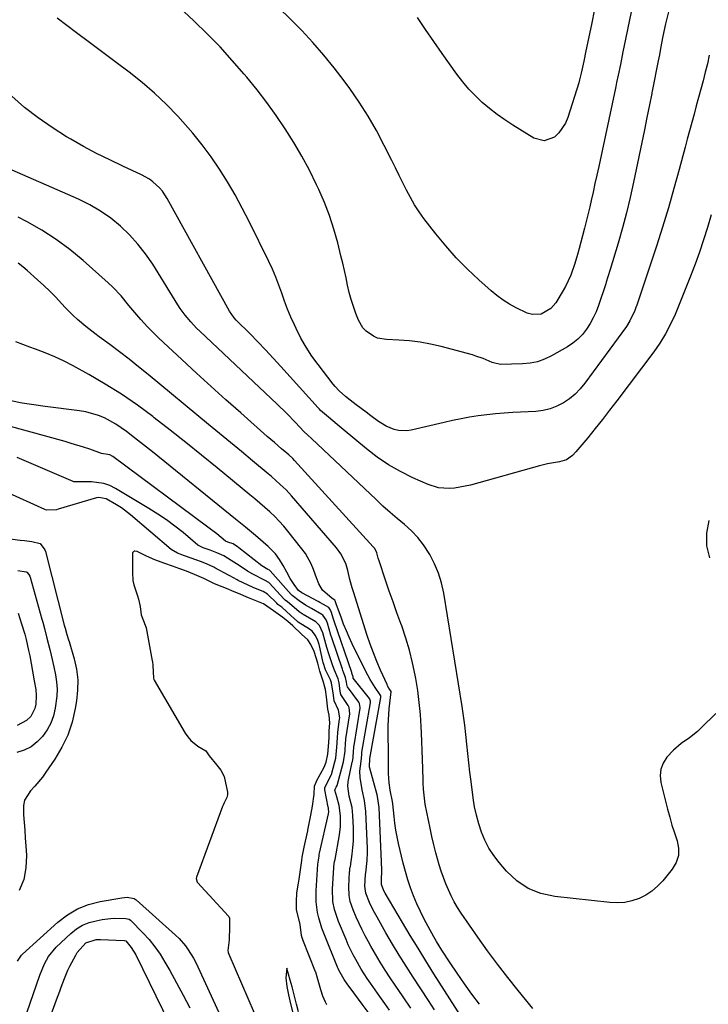
# Model space of a CAD drawing. Units: inches. Extents: x 1900802 to 1906136, y 469567 to 474907.
# Drawn here: x 1901166 to 1901428, y 473773 to 474150 of the extents above; entities that cross this region are included whole.
import ezdxf

# ---------------------------------------------------------------- set-up
doc = ezdxf.new("R2010")
doc.units = ezdxf.units.IN
doc.header["$MEASUREMENT"] = 0
doc.layers.add('7', color=7, linetype='Continuous')
doc.layers.add('8', color=7, linetype='Continuous')

msp = doc.modelspace()

# ---------------------------------------------------------------- linework, layer by layer
at = {"layer": '7', "color": 18}
for points in [[(1901401.86, 474166.94, 1836), (1901396.79, 474142.17, 1836), (1901395.81, 474137.37, 1836), (1901394.85, 474132.57, 1836), (1901394.03, 474128.49, 1836), (1901393.44, 474125.6, 1836), (1901393.14, 474124.15, 1836), (1901392.98, 474123.43, 1836), (1901386.57, 474093.49, 1836), (1901385.87, 474090.24, 1836), (1901385.16, 474086.99, 1836), (1901384.44, 474083.74, 1836), (1901383.72, 474080.5, 1836), (1901383.19, 474078.13, 1836), (1901382.22, 474074.02, 1836), (1901381.16, 474069.92, 1836), (1901380.38, 474067.03, 1836), (1901379.14, 474062.25, 1836), (1901378.49, 474059.86, 1836), (1901377.5, 474056.48, 1836), (1901375.92, 474052.01, 1836), (1901373.86, 474047.75, 1836), (1901371.04, 474042.69, 1836), (1901370.24, 474041.46, 1836), (1901368.28, 474039.32, 1836), (1901364.58, 474037.1, 1836), (1901361.35, 474036.98, 1836), (1901359.24, 474037.54, 1836), (1901355.03, 474039.58, 1836), (1901352.51, 474040.98, 1836), (1901350.07, 474042.51, 1836), (1901347.75, 474044.22, 1836), (1901345.52, 474046.05, 1836), (1901340.82, 474050.24, 1836), (1901336.43, 474054.37, 1836), (1901332.19, 474058.66, 1836), (1901328.21, 474063.17, 1836), (1901324.39, 474067.84, 1836), (1901319.86, 474073.69, 1836), (1901318, 474076.26, 1836), (1901316.25, 474078.89, 1836), (1901314.67, 474081.63, 1836), (1901313.2, 474084.44, 1836), (1901311.81, 474087.3, 1836), (1901310.41, 474090.16, 1836), (1901309, 474093.01, 1836), (1901307.59, 474095.86, 1836), (1901304.73, 474101.61, 1836), (1901301.74, 474107.24, 1836), (1901298.57, 474112.77, 1836), (1901295.13, 474118.12, 1836), (1901291.5, 474123.37, 1836), (1901289.4, 474126.24, 1836), (1901285.58, 474131.24, 1836), (1901281.63, 474136.13, 1836), (1901277.47, 474140.85, 1836), (1901273.18, 474145.45, 1836), (1901269.46, 474149.27, 1836), (1901263.86, 474154.81, 1836)], [(1901413.19, 474152.69, 1834), (1901412.07, 474148.02, 1834), (1901411.1, 474143.31, 1834), (1901410.2, 474138.58, 1834), (1901409.74, 474136.22, 1834), (1901409.28, 474133.86, 1834), (1901407.12, 474122.94, 1834), (1901407.01, 474122.38, 1834), (1901406.89, 474121.82, 1834), (1901406.82, 474121.44, 1834), (1901405.96, 474117.06, 1834), (1901405.49, 474114.68, 1834), (1901405.01, 474112.3, 1834), (1901404.04, 474107.54, 1834), (1901399.91, 474087.57, 1834), (1901398.62, 474081.7, 1834), (1901397.22, 474075.85, 1834), (1901395.66, 474070.05, 1834), (1901394, 474064.27, 1834), (1901390.93, 474054.13, 1834), (1901390.12, 474051.39, 1834), (1901389.48, 474049.34, 1834), (1901389.26, 474048.66, 1834), (1901386.48, 474040.42, 1834), (1901385.56, 474038.05, 1834), (1901384.53, 474035.74, 1834), (1901383.3, 474033.53, 1834), (1901381.95, 474031.38, 1834), (1901380.39, 474029.4, 1834), (1901378.67, 474027.6, 1834), (1901376.72, 474026.04, 1834), (1901374.62, 474024.65, 1834), (1901368.53, 474021.18, 1834), (1901365.91, 474019.94, 1834), (1901363.21, 474018.97, 1834), (1901360.41, 474018.41, 1834), (1901357.52, 474018.12, 1834), (1901349.11, 474017.9, 1834), (1901345.9, 474018.66, 1834), (1901342.41, 474020.17, 1834), (1901339.72, 474021.11, 1834), (1901338.36, 474021.52, 1834), (1901326.4, 474024.71, 1834), (1901322.4, 474025.64, 1834), (1901318.37, 474026.39, 1834), (1901314.3, 474026.88, 1834), (1901310.21, 474027.18, 1834), (1901305.52, 474027.38, 1834), (1901302.14, 474028.01, 1834), (1901300.58, 474028.69, 1834), (1901297.75, 474030.68, 1834), (1901296.58, 474031.92, 1834), (1901294.87, 474034.89, 1834), (1901293.91, 474037.31, 1834), (1901292.94, 474039.99, 1834), (1901292.06, 474042.69, 1834), (1901291.32, 474045.44, 1834), (1901290.68, 474048.22, 1834), (1901290.1, 474051.01, 1834), (1901289.49, 474053.8, 1834), (1901288.85, 474056.58, 1834), (1901288.18, 474059.36, 1834), (1901286.94, 474064.38, 1834), (1901285.49, 474069.61, 1834), (1901283.83, 474074.76, 1834), (1901281.88, 474079.81, 1834), (1901279.72, 474084.79, 1834), (1901278.88, 474086.59, 1834), (1901276.15, 474092.09, 1834), (1901273.28, 474097.5, 1834), (1901270.17, 474102.77, 1834), (1901266.91, 474107.96, 1834), (1901263.44, 474113.02, 1834), (1901259.87, 474118, 1834), (1901256.12, 474122.85, 1834), (1901252.26, 474127.62, 1834), (1901251.22, 474128.86, 1834), (1901246.67, 474134.1, 1834), (1901241.99, 474139.23, 1834), (1901237.14, 474144.19, 1834), (1901232.17, 474149.04, 1834), (1901220.35, 474160.16, 1834)], [(1901384.98, 474153.66, 1838), (1901383.81, 474147.82, 1838), (1901381.69, 474137.74, 1838), (1901380.88, 474133.77, 1838), (1901379.94, 474129.19, 1838), (1901379.31, 474126.7, 1838), (1901378.95, 474125.47, 1838), (1901374.83, 474112.24, 1838), (1901373.94, 474110.1, 1838), (1901371.35, 474106.38, 1838), (1901369.65, 474104.8, 1838), (1901365.79, 474103.39, 1838), (1901361.82, 474104.41, 1838), (1901353.8, 474109.37, 1838), (1901350.76, 474111.36, 1838), (1901347.79, 474113.45, 1838), (1901344.93, 474115.69, 1838), (1901342.15, 474118.02, 1838), (1901339.51, 474120.52, 1838), (1901337, 474123.12, 1838), (1901334.67, 474125.89, 1838), (1901332.46, 474128.77, 1838), (1901326.78, 474136.76, 1838), (1901323.6, 474141.28, 1838), (1901320.46, 474145.83, 1838), (1901317.38, 474150.41, 1838)], [(1901428.8, 474136.08, 1832), (1901428.08, 474132.82, 1832), (1901427.29, 474129.58, 1832), (1901426.44, 474126.24, 1832), (1901425.59, 474123.07, 1832), (1901424.73, 474119.9, 1832), (1901423.86, 474116.73, 1832), (1901422.98, 474113.56, 1832), (1901422.1, 474110.39, 1832), (1901421.23, 474107.22, 1832), (1901420.38, 474104.04, 1832), (1901419.54, 474100.87, 1832), (1901417.32, 474092.44, 1832), (1901415.3, 474085.07, 1832), (1901413.19, 474077.72, 1832), (1901410.95, 474070.42, 1832), (1901408.61, 474063.14, 1832), (1901401.02, 474040.23, 1832), (1901400.95, 474040.02, 1832), (1901400.44, 474038.54, 1832), (1901398.53, 474034.51, 1832), (1901397.19, 474032.45, 1832), (1901381.26, 474010.7, 1832), (1901379.47, 474008.55, 1832), (1901377.54, 474006.55, 1832), (1901375.38, 474004.79, 1832), (1901373.08, 474003.2, 1832), (1901370.6, 474001.93, 1832), (1901368.05, 474000.93, 1832), (1901365.36, 474000.32, 1832), (1901362.6, 473999.98, 1832), (1901353.76, 473999.55, 1832), (1901350.45, 473999.34, 1832), (1901347.15, 473999.07, 1832), (1901343.86, 473998.7, 1832), (1901340.57, 473998.26, 1832), (1901337.29, 473997.74, 1832), (1901334.03, 473997.15, 1832), (1901330.78, 473996.48, 1832), (1901327.55, 473995.75, 1832), (1901315.02, 473992.74, 1832), (1901313.38, 473992.49, 1832), (1901310.11, 473992.63, 1832), (1901308.49, 473993.03, 1832), (1901305.39, 473994.35, 1832), (1901302.54, 473996.15, 1832), (1901299.62, 473998.32, 1832), (1901297.74, 473999.73, 1832), (1901293.98, 474002.53, 1832), (1901291.68, 474004.26, 1832), (1901289.93, 474005.63, 1832), (1901287.44, 474007.85, 1832), (1901285.94, 474009.47, 1832), (1901285.24, 474010.33, 1832), (1901279.44, 474017.85, 1832), (1901277.08, 474021.13, 1832), (1901274.87, 474024.49, 1832), (1901272.89, 474028, 1832), (1901271.05, 474031.6, 1832), (1901270.38, 474033.01, 1832), (1901269.04, 474035.99, 1832), (1901267.78, 474039, 1832), (1901266.63, 474042.06, 1832), (1901265.56, 474045.14, 1832), (1901264.48, 474048.22, 1832), (1901263.31, 474051.27, 1832), (1901262.02, 474054.27, 1832), (1901260.64, 474057.23, 1832), (1901253.12, 474072.54, 1832), (1901250.49, 474077.64, 1832), (1901247.75, 474082.68, 1832), (1901244.83, 474087.62, 1832), (1901241.8, 474092.5, 1832), (1901238.56, 474097.23, 1832), (1901235.18, 474101.86, 1832), (1901231.57, 474106.31, 1832), (1901227.81, 474110.64, 1832), (1901225.91, 474112.72, 1832), (1901221.55, 474117.24, 1832), (1901217.02, 474121.58, 1832), (1901212.26, 474125.65, 1832), (1901207.33, 474129.55, 1832), (1901202.29, 474133.31, 1832), (1901197.25, 474137.09, 1832), (1901192.21, 474140.87, 1832), (1901187.18, 474144.65, 1832), (1901179.87, 474150.16, 1832)], [(1901431.33, 473884.53, 1828), (1901425.7, 473879.05, 1828), (1901424.27, 473877.73, 1828), (1901421.24, 473875.29, 1828), (1901418.06, 473873.04, 1828), (1901415.13, 473870.5, 1828), (1901412.65, 473867.83, 1828), (1901411.22, 473865.63, 1828), (1901410.27, 473863.31, 1828), (1901410.04, 473860.82, 1828), (1901410.29, 473858.2, 1828), (1901412.87, 473848.01, 1828), (1901413.69, 473844.96, 1828), (1901414.56, 473841.92, 1828), (1901415.53, 473838.92, 1828), (1901416.55, 473835.92, 1828), (1901417.08, 473833.04, 1828), (1901417.04, 473830.25, 1828), (1901416.14, 473827.62, 1828), (1901414.67, 473825.08, 1828), (1901411.02, 473820.63, 1828), (1901409.05, 473818.56, 1828), (1901406.92, 473816.71, 1828), (1901404.54, 473815.19, 1828), (1901402, 473813.89, 1828), (1901399.29, 473812.99, 1828), (1901396.54, 473812.38, 1828), (1901393.74, 473812.18, 1828), (1901390.89, 473812.28, 1828), (1901369.77, 473814.59, 1828), (1901364.53, 473815.79, 1828), (1901359.66, 473817.7, 1828), (1901355.35, 473820.65, 1828), (1901351.41, 473824.31, 1828), (1901348.55, 473827.65, 1828), (1901346.51, 473830.33, 1828), (1901344.68, 473833.12, 1828), (1901343.16, 473836.09, 1828), (1901341.85, 473839.19, 1828), (1901340.8, 473842.4, 1828), (1901339.9, 473845.65, 1828), (1901339.22, 473848.95, 1828), (1901338.67, 473852.28, 1828), (1901337.87, 473858.51, 1828), (1901337.43, 473862.1, 1828), (1901337.01, 473865.7, 1828), (1901336.63, 473869.29, 1828), (1901336.27, 473872.89, 1828), (1901335.9, 473876.49, 1828), (1901335.48, 473880.08, 1828), (1901334.98, 473883.66, 1828), (1901334.44, 473887.24, 1828), (1901327.4, 473930.55, 1828), (1901326.55, 473934.41, 1828), (1901325.42, 473938.17, 1828), (1901323.89, 473941.78, 1828), (1901322.08, 473945.3, 1828), (1901319.73, 473948.93, 1828), (1901317.55, 473951.75, 1828), (1901315.09, 473954.33, 1828), (1901312.43, 473956.73, 1828), (1901309.65, 473959.04, 1828), (1901306.9, 473961.4, 1828), (1901304.21, 473963.81, 1828), (1901301.56, 473966.27, 1828), (1901276.94, 473989.64, 1828), (1901275.53, 473990.9, 1828), (1901274, 473992.28, 1828), (1901270.76, 473995.7, 1828), (1901267.32, 473999.24, 1828), (1901263.79, 474002.68, 1828), (1901234.23, 474030.64, 1828), (1901233.06, 474031.78, 1828), (1901230.83, 474034.16, 1828), (1901228.74, 474036.68, 1828), (1901226.83, 474039.33, 1828), (1901225.94, 474040.7, 1828), (1901216.28, 474056.18, 1828), (1901213.57, 474060.13, 1828), (1901210.65, 474063.91, 1828), (1901207.41, 474067.41, 1828), (1901203.97, 474070.75, 1828), (1901200.24, 474073.75, 1828), (1901196.36, 474076.5, 1828), (1901192.23, 474078.88, 1828), (1901187.94, 474081.01, 1828), (1901158.5, 474093.95, 1828)], [(1901361.49, 473771.9, 1826), (1901355.87, 473778.72, 1826), (1901351.87, 473783.7, 1826), (1901347.96, 473788.74, 1826), (1901344.17, 473793.88, 1826), (1901340.47, 473799.09, 1826), (1901334.11, 473808.29, 1826), (1901332.73, 473810.42, 1826), (1901331.43, 473812.6, 1826), (1901330.26, 473814.85, 1826), (1901329.18, 473817.15, 1826), (1901328.21, 473819.5, 1826), (1901327.3, 473821.87, 1826), (1901326.48, 473824.28, 1826), (1901325.72, 473826.71, 1826), (1901324.43, 473831.25, 1826), (1901323.61, 473834.41, 1826), (1901322.87, 473837.59, 1826), (1901322.19, 473840.79, 1826), (1901320.38, 473849.88, 1826), (1901320.17, 473851.01, 1826), (1901319.69, 473855.61, 1826), (1901319.58, 473857.92, 1826), (1901319.54, 473859.08, 1826), (1901319.43, 473863.57, 1826), (1901319.33, 473866.97, 1826), (1901319.22, 473870.36, 1826), (1901319.08, 473873.76, 1826), (1901318.93, 473877.16, 1826), (1901318.81, 473879.6, 1826), (1901318.5, 473884.2, 1826), (1901318.07, 473888.79, 1826), (1901317.46, 473893.37, 1826), (1901316.74, 473897.93, 1826), (1901316.52, 473899.18, 1826), (1901315.53, 473903.96, 1826), (1901314.38, 473908.7, 1826), (1901312.98, 473913.37, 1826), (1901311.41, 473917.99, 1826), (1901311.07, 473918.9, 1826), (1901309.56, 473923.04, 1826), (1901308.08, 473927.19, 1826), (1901306.63, 473931.35, 1826), (1901305.21, 473935.51, 1826), (1901302.74, 473942.85, 1826), (1901302.43, 473943.87, 1826), (1901301.91, 473945.94, 1826), (1901301.09, 473947.56, 1826), (1901300.53, 473948.27, 1826), (1901270.47, 473981.24, 1826), (1901269.76, 473981.98, 1826), (1901268.28, 473983.38, 1826), (1901267.5, 473984.04, 1826), (1901265.52, 473985.7, 1826), (1901262.76, 473988.04, 1826), (1901260.04, 473990.42, 1826), (1901249.91, 473999.38, 1826), (1901244.24, 474004.44, 1826), (1901238.59, 474009.52, 1826), (1901232.97, 474014.64, 1826), (1901227.38, 474019.78, 1826), (1901220.39, 474026.26, 1826), (1901218.33, 474028.21, 1826), (1901216.32, 474030.2, 1826), (1901214.36, 474032.24, 1826), (1901211.8, 474035.04, 1826), (1901208.72, 474038.59, 1826), (1901207.23, 474040.41, 1826), (1901204.26, 474044.06, 1826), (1901201.05, 474047.47, 1826), (1901199.34, 474049.08, 1826), (1901189.73, 474057.62, 1826), (1901184.69, 474061.78, 1826), (1901179.47, 474065.68, 1826), (1901173.98, 474069.18, 1826), (1901168.3, 474072.42, 1826), (1901164.87, 474074.21, 1826)], [(1901341.01, 473773.43, 1824), (1901338.14, 473777.34, 1824), (1901335.31, 473781.28, 1824), (1901332.56, 473785.28, 1824), (1901329.86, 473789.31, 1824), (1901326.72, 473794.11, 1824), (1901324.61, 473797.47, 1824), (1901323.61, 473799.18, 1824), (1901321.44, 473803.11, 1824), (1901319.93, 473805.98, 1824), (1901318.5, 473808.88, 1824), (1901317.18, 473811.83, 1824), (1901315.91, 473814.88, 1824), (1901314.77, 473817.94, 1824), (1901313.72, 473821.02, 1824), (1901312.8, 473824.16, 1824), (1901311.98, 473827.32, 1824), (1901310.2, 473834.9, 1824), (1901309.65, 473837.45, 1824), (1901309.17, 473840.02, 1824), (1901308.8, 473842.61, 1824), (1901308.49, 473845.2, 1824), (1901308.03, 473850.04, 1824), (1901307.89, 473850.97, 1824), (1901306.96, 473855.26, 1824), (1901306.58, 473858.04, 1824), (1901306.37, 473861.64, 1824), (1901306.29, 473864.98, 1824), (1901306.27, 473866.65, 1824), (1901306.25, 473879.93, 1824), (1901306.29, 473882.09, 1824), (1901306.57, 473886.38, 1824), (1901306.81, 473888.53, 1824), (1901307.37, 473892.79, 1824), (1901307.34, 473892.94, 1824), (1901306.49, 473894.26, 1824), (1901305.99, 473895.17, 1824), (1901305.77, 473895.63, 1824), (1901303.28, 473901.15, 1824), (1901301.89, 473904.41, 1824), (1901300.56, 473907.7, 1824), (1901299.35, 473911.02, 1824), (1901298.22, 473914.38, 1824), (1901292.92, 473930.97, 1824), (1901292.44, 473932.55, 1824), (1901291.62, 473935.75, 1824), (1901290.84, 473939.23, 1824), (1901290, 473941.87, 1824), (1901288.17, 473945.6, 1824), (1901286.51, 473947.82, 1824), (1901269.27, 473967.72, 1824), (1901267.21, 473969.97, 1824), (1901265.02, 473972.09, 1824), (1901261.59, 473975.12, 1824), (1901260.43, 473976.11, 1824), (1901254.41, 473981.11, 1824), (1901250.23, 473984.59, 1824), (1901246.04, 473988.06, 1824), (1901241.85, 473991.52, 1824), (1901237.65, 473994.99, 1824), (1901214.52, 474014.06, 1824), (1901210.91, 474016.98, 1824), (1901207.27, 474019.87, 1824), (1901203.59, 474022.7, 1824), (1901199.88, 474025.49, 1824), (1901195.83, 474028.48, 1824), (1901194.13, 474029.76, 1824), (1901190.78, 474032.39, 1824), (1901187.53, 474035.13, 1824), (1901185.97, 474036.56, 1824), (1901183, 474039.6, 1824), (1901181.52, 474041.21, 1824), (1901179.3, 474043.56, 1824), (1901177.05, 474045.85, 1824), (1901174.72, 474048.08, 1824), (1901172.35, 474050.27, 1824), (1901168.36, 474053.84, 1824), (1901166.67, 474055.26, 1824), (1901164.92, 474056.61, 1824)], [(1901335.83, 473765.98, 1822), (1901323.66, 473785.14, 1822), (1901320.61, 473789.99, 1822), (1901317.6, 473794.87, 1822), (1901314.63, 473799.77, 1822), (1901311.7, 473804.7, 1822), (1901305.1, 473815.9, 1822), (1901304.59, 473816.82, 1822), (1901303.6, 473819.18, 1822), (1901303.67, 473821.71, 1822), (1901303.82, 473823.71, 1822), (1901303.82, 473824.24, 1822), (1901303.81, 473824.77, 1822), (1901302.82, 473848.57, 1822), (1901302.12, 473852.83, 1822), (1901301.97, 473853.43, 1822), (1901299.21, 473863.61, 1822), (1901299.12, 473864.02, 1822), (1901299.06, 473865.25, 1822), (1901299.16, 473866.31, 1822), (1901299.2, 473866.95, 1822), (1901299.23, 473867.26, 1822), (1901299.24, 473867.31, 1822), (1901303.4, 473890.67, 1822), (1901303.41, 473890.8, 1822), (1901303.35, 473891.3, 1822), (1901303.18, 473891.64, 1822), (1901301.24, 473894.45, 1822), (1901299.28, 473897.55, 1822), (1901298.39, 473899.16, 1822), (1901297.55, 473900.79, 1822), (1901292.51, 473911.18, 1822), (1901291.34, 473913.67, 1822), (1901290.23, 473916.19, 1822), (1901289.19, 473918.74, 1822), (1901288.21, 473921.31, 1822), (1901286.46, 473926.07, 1822), (1901286.32, 473926.48, 1822), (1901286.12, 473927.19, 1822), (1901285.99, 473927.57, 1822), (1901285.81, 473927.83, 1822), (1901284.78, 473928.48, 1822), (1901281.09, 473931.62, 1822), (1901279.77, 473934.1, 1822), (1901278.77, 473936.43, 1822), (1901277.64, 473939.56, 1822), (1901276.77, 473941.68, 1822), (1901274.57, 473945.65, 1822), (1901273.24, 473947.51, 1822), (1901267.92, 473954.22, 1822), (1901266.31, 473956.15, 1822), (1901264.63, 473958.03, 1822), (1901262.86, 473959.82, 1822), (1901261.02, 473961.55, 1822), (1901259.13, 473963.23, 1822), (1901257.23, 473964.89, 1822), (1901255.3, 473966.52, 1822), (1901253.36, 473968.14, 1822), (1901240.92, 473978.35, 1822), (1901234.96, 473983.21, 1822), (1901228.97, 473988.03, 1822), (1901222.93, 473992.81, 1822), (1901216.87, 473997.55, 1822), (1901216.32, 473997.98, 1822), (1901210.43, 474002.33, 1822), (1901204.4, 474006.5, 1822), (1901198.2, 474010.39, 1822), (1901191.86, 474014.08, 1822), (1901185.96, 474017.35, 1822), (1901182.44, 474019.18, 1822), (1901178.87, 474020.88, 1822), (1901175.22, 474022.4, 1822), (1901171.52, 474023.8, 1822), (1901169.39, 474024.54, 1822), (1901166.72, 474025.5, 1822), (1901164.07, 474026.51, 1822)], [(1901314.83, 473771.98, 1818), (1901311.86, 473776.33, 1818), (1901308.91, 473780.69, 1818), (1901307.02, 473783.52, 1818), (1901305.07, 473786.51, 1818), (1901303.18, 473789.52, 1818), (1901301.36, 473792.58, 1818), (1901299.59, 473795.67, 1818), (1901298.7, 473797.26, 1818), (1901297.44, 473799.59, 1818), (1901296.23, 473801.95, 1818), (1901295.08, 473804.33, 1818), (1901293.98, 473806.74, 1818), (1901292.78, 473809.48, 1818), (1901291.67, 473812.73, 1818), (1901291.25, 473814.99, 1818), (1901291.13, 473818.42, 1818), (1901291.47, 473824.09, 1818), (1901291.5, 473824.39, 1818), (1901291.62, 473825.26, 1818), (1901291.72, 473825.85, 1818), (1901291.76, 473826.14, 1818), (1901292.46, 473830.82, 1818), (1901292.75, 473833.31, 1818), (1901292.95, 473835.8, 1818), (1901293, 473838.3, 1818), (1901292.95, 473840.81, 1818), (1901292.72, 473845.6, 1818), (1901292.4, 473848.6, 1818), (1901291.35, 473852.93, 1818), (1901290.76, 473856.82, 1818), (1901290.87, 473858.38, 1818), (1901291, 473859.15, 1818), (1901292.49, 473866, 1818), (1901292.55, 473866.27, 1818), (1901292.78, 473867.6, 1818), (1901292.97, 473870.29, 1818), (1901293.03, 473871.34, 1818), (1901293.11, 473872.07, 1818), (1901293.15, 473872.32, 1818), (1901295.49, 473886.54, 1818), (1901295.52, 473886.85, 1818), (1901295.28, 473888.35, 1818), (1901294.97, 473888.88, 1818), (1901290.68, 473894.69, 1818), (1901290.52, 473894.95, 1818), (1901290.26, 473896.49, 1818), (1901289.93, 473898.31, 1818), (1901289.26, 473899.95, 1818), (1901288.89, 473900.93, 1818), (1901288.71, 473901.43, 1818), (1901284.63, 473913.49, 1818), (1901284.31, 473914.47, 1818), (1901282.99, 473919.11, 1818), (1901282.58, 473920.29, 1818), (1901281.29, 473922.08, 1818), (1901280.9, 473922.35, 1818), (1901276.89, 473924.69, 1818), (1901274.69, 473926, 1818), (1901272.24, 473927.53, 1818), (1901269.56, 473929.63, 1818), (1901269.35, 473929.8, 1818), (1901269.26, 473929.89, 1818), (1901269.16, 473929.99, 1818), (1901261.18, 473939.06, 1818), (1901260.9, 473939.31, 1818), (1901260.21, 473939.6, 1818), (1901257.93, 473941.02, 1818), (1901249.23, 473947.8, 1818), (1901248.9, 473948.05, 1818), (1901247.85, 473948.77, 1818), (1901246.97, 473949.31, 1818), (1901245.03, 473950.05, 1818), (1901244.09, 473950.43, 1818), (1901240.73, 473953.13, 1818), (1901237.39, 473955.7, 1818), (1901201.06, 473982.75, 1818), (1901199.91, 473983.4, 1818), (1901196.75, 473983.91, 1818), (1901192.22, 473985.49, 1818), (1901189.89, 473986.27, 1818), (1901185.21, 473987.74, 1818), (1901182.85, 473988.41, 1818), (1901153.99, 473996.38, 1818)], [(1901306.75, 473771.25, 1816), (1901304.88, 473773.8, 1816), (1901303.02, 473776.36, 1816), (1901301.2, 473778.94, 1816), (1901299.4, 473781.54, 1816), (1901298.23, 473783.25, 1816), (1901295.92, 473786.81, 1816), (1901293.81, 473790.5, 1816), (1901292.82, 473792.39, 1816), (1901290.98, 473796.22, 1816), (1901290.12, 473798.16, 1816), (1901287.19, 473805.05, 1816), (1901285.68, 473809.62, 1816), (1901285.09, 473812.78, 1816), (1901284.93, 473817.58, 1816), (1901285.41, 473825.52, 1816), (1901285.44, 473825.93, 1816), (1901285.6, 473827.16, 1816), (1901285.75, 473827.97, 1816), (1901285.83, 473828.38, 1816), (1901285.9, 473828.79, 1816), (1901287.62, 473838.13, 1816), (1901288.04, 473841.43, 1816), (1901288.05, 473845.43, 1816), (1901287.5, 473849.35, 1816), (1901286.57, 473852.65, 1816), (1901285.89, 473855.26, 1816), (1901285.94, 473855.65, 1816), (1901286.38, 473856.41, 1816), (1901286.54, 473856.74, 1816), (1901286.61, 473856.92, 1816), (1901286.64, 473857.01, 1816), (1901286.67, 473857.1, 1816), (1901289.15, 473866.03, 1816), (1901289.74, 473870.12, 1816), (1901289.93, 473873.47, 1816), (1901290, 473874.15, 1816), (1901290.04, 473874.49, 1816), (1901290.09, 473874.83, 1816), (1901291.55, 473884.48, 1816), (1901291.31, 473886.84, 1816), (1901290.94, 473887.55, 1816), (1901288.42, 473891.39, 1816), (1901288.16, 473891.85, 1816), (1901287.84, 473893.11, 1816), (1901287.51, 473896.3, 1816), (1901287.08, 473897.77, 1816), (1901285.69, 473901.06, 1816), (1901285.09, 473902.74, 1816), (1901283.69, 473906.93, 1816), (1901282.81, 473909.74, 1816), (1901282.05, 473912.58, 1816), (1901281.31, 473915.43, 1816), (1901279.99, 473918.21, 1816), (1901278.81, 473919.36, 1816), (1901278.53, 473919.54, 1816), (1901273.75, 473922.33, 1816), (1901273.36, 473922.57, 1816), (1901272.2, 473923.33, 1816), (1901268.58, 473926.59, 1816), (1901267.82, 473927.21, 1816), (1901266.91, 473927.88, 1816), (1901266.41, 473928.34, 1816), (1901260.91, 473934.34, 1816), (1901260.62, 473934.63, 1816), (1901258.99, 473935.52, 1816), (1901254.53, 473937.72, 1816), (1901252.52, 473938.94, 1816), (1901251.55, 473939.58, 1816), (1901248.34, 473941.75, 1816), (1901246.29, 473943.06, 1816), (1901243.4, 473944.8, 1816), (1901240.83, 473945.94, 1816), (1901238.26, 473946.89, 1816), (1901235.6, 473947.82, 1816), (1901234.28, 473948.42, 1816), (1901233.8, 473948.74, 1816), (1901233.57, 473948.92, 1816), (1901227.87, 473953.66, 1816), (1901224.74, 473956.14, 1816), (1901221.54, 473958.52, 1816), (1901218.23, 473960.75, 1816), (1901214.86, 473962.87, 1816), (1901202.03, 473970.54, 1816), (1901199.89, 473971.6, 1816), (1901197.67, 473972.41, 1816), (1901192.97, 473973.06, 1816), (1901188.09, 473973.04, 1816), (1901186.23, 473973.1, 1816), (1901185.88, 473973.22, 1816), (1901164.5, 473982.4, 1816)], [(1901298.88, 473769.89, 1814), (1901296.22, 473773.55, 1814), (1901292.02, 473779.23, 1814), (1901290.85, 473780.83, 1814), (1901289.35, 473782.97, 1814), (1901287.39, 473786.45, 1814), (1901287.12, 473787.06, 1814), (1901286.86, 473787.67, 1814), (1901281.58, 473800.62, 1814), (1901280.86, 473802.55, 1814), (1901279.69, 473806.51, 1814), (1901279.25, 473808.53, 1814), (1901278.73, 473812.62, 1814), (1901278.68, 473814.68, 1814), (1901278.73, 473816.75, 1814), (1901279.34, 473826.94, 1814), (1901279.79, 473830.1, 1814), (1901279.9, 473830.62, 1814), (1901280.02, 473831.13, 1814), (1901283.47, 473846.26, 1814), (1901283.56, 473846.92, 1814), (1901283.47, 473847.96, 1814), (1901283.35, 473848.53, 1814), (1901283.31, 473848.72, 1814), (1901282.06, 473855.35, 1814), (1901282.02, 473855.61, 1814), (1901282.01, 473855.86, 1814), (1901282.03, 473856.12, 1814), (1901283.05, 473858.37, 1814), (1901284.4, 473860.98, 1814), (1901284.5, 473861.28, 1814), (1901285.85, 473866.04, 1814), (1901286.18, 473867.46, 1814), (1901286.52, 473870.33, 1814), (1901286.71, 473873.22, 1814), (1901286.83, 473875.59, 1814), (1901286.95, 473876.92, 1814), (1901287, 473877.36, 1814), (1901287.65, 473882.42, 1814), (1901287.69, 473882.91, 1814), (1901287.21, 473885.81, 1814), (1901285.54, 473889.42, 1814), (1901285.28, 473891.5, 1814), (1901284.58, 473896.25, 1814), (1901284.12, 473897.45, 1814), (1901282.28, 473901.27, 1814), (1901281.35, 473904.03, 1814), (1901281.24, 473904.51, 1814), (1901279.98, 473910.42, 1814), (1901279.85, 473910.94, 1814), (1901279.38, 473912.48, 1814), (1901278.51, 473914.32, 1814), (1901277.19, 473916, 1814), (1901276.19, 473916.78, 1814), (1901271.84, 473919.5, 1814), (1901271.62, 473919.65, 1814), (1901270.36, 473920.78, 1814), (1901269.01, 473921.97, 1814), (1901265.65, 473925.12, 1814), (1901264.1, 473926.24, 1814), (1901263.63, 473926.68, 1814), (1901260.17, 473930.11, 1814), (1901258.48, 473931.15, 1814), (1901254.92, 473932.55, 1814), (1901254.61, 473932.7, 1814), (1901248.96, 473935.39, 1814), (1901248.48, 473935.62, 1814), (1901247.08, 473936.35, 1814), (1901245.7, 473937.1, 1814), (1901245.24, 473937.36, 1814), (1901239.99, 473940.23, 1814), (1901239.59, 473940.45, 1814), (1901237.09, 473941.6, 1814), (1901234.88, 473942.48, 1814), (1901231.03, 473943.89, 1814), (1901228.45, 473944.8, 1814), (1901225.77, 473945.77, 1814), (1901223.31, 473947.26, 1814), (1901207.8, 473960.5, 1814), (1901204.33, 473963.14, 1814), (1901202.48, 473964.31, 1814), (1901198.47, 473966.52, 1814), (1901195.75, 473967.04, 1814), (1901194.81, 473966.89, 1814), (1901180.16, 473962.59, 1814), (1901179.53, 473962.42, 1814), (1901175.7, 473962.29, 1814), (1901175.09, 473962.51, 1814), (1901159.94, 473969.32, 1814)], [(1901428.65, 473958.3, 1828), (1901427.77, 473953.42, 1828), (1901427.73, 473948.64, 1828), (1901428.94, 473944.02, 1828)], [(1901159.78, 473951.49, 1814), (1901165.67, 473950.83, 1814), (1901167.35, 473950.63, 1814), (1901170.19, 473950.29, 1814), (1901173.33, 473949.52, 1814), (1901175.15, 473947.02, 1814), (1901175.35, 473946.41, 1814), (1901182.53, 473918.32, 1814), (1901182.81, 473917.15, 1814), (1901183.51, 473914.67, 1814), (1901184.14, 473912.69, 1814), (1901184.33, 473912.03, 1814), (1901186.26, 473905.44, 1814), (1901187.13, 473901.46, 1814), (1901187.65, 473897.46, 1814), (1901187.62, 473893.43, 1814), (1901187.23, 473889.38, 1814), (1901186.74, 473886.41, 1814), (1901185.53, 473881.28, 1814), (1901183.91, 473876.33, 1814), (1901181.64, 473871.63, 1814), (1901178.96, 473867.1, 1814), (1901175.52, 473862.11, 1814), (1901174.17, 473860.25, 1814), (1901171.25, 473856.73, 1814), (1901169.67, 473855.06, 1814), (1901167.38, 473851.45, 1814), (1901166.93, 473849.39, 1814), (1901166.95, 473845.86, 1814), (1901167.2, 473842.89, 1814), (1901167.43, 473839.92, 1814), (1901167.64, 473836.95, 1814), (1901167.84, 473833.98, 1814), (1901168.07, 473830.28, 1814), (1901167.87, 473825.6, 1814), (1901167.05, 473821.1, 1814), (1901165.32, 473816.87, 1814)], [(1901282.73, 473773.24, 1812), (1901282.26, 473774.21, 1812), (1901281.23, 473776.52, 1812), (1901280.47, 473778.98, 1812), (1901279.27, 473783.48, 1812), (1901278.56, 473785.67, 1812), (1901278.47, 473785.91, 1812), (1901273.66, 473798.09, 1812), (1901273.59, 473798.26, 1812), (1901273.41, 473798.78, 1812), (1901273.15, 473799.72, 1812), (1901272.64, 473803.98, 1812), (1901271.44, 473808.69, 1812), (1901271.37, 473808.96, 1812), (1901271.23, 473809.77, 1812), (1901271.17, 473812.68, 1812), (1901271.36, 473816.01, 1812), (1901271.98, 473819.74, 1812), (1901272.2, 473821.25, 1812), (1901273.17, 473828.38, 1812), (1901273.36, 473829.66, 1812), (1901273.69, 473831.59, 1812), (1901273.95, 473832.86, 1812), (1901274.09, 473833.5, 1812), (1901275.49, 473839.66, 1812), (1901275.58, 473840.03, 1812), (1901275.96, 473841.9, 1812), (1901276.62, 473845.65, 1812), (1901277.24, 473849.2, 1812), (1901277.89, 473853.75, 1812), (1901278.05, 473856.84, 1812), (1901278.92, 473858.97, 1812), (1901280.4, 473861.46, 1812), (1901281.81, 473863.99, 1812), (1901282.56, 473865.92, 1812), (1901283.15, 473868.95, 1812), (1901283.4, 473871.89, 1812), (1901283.62, 473875.41, 1812), (1901283.71, 473877.74, 1812), (1901283.88, 473880.97, 1812), (1901283.65, 473883.93, 1812), (1901283.11, 473886.18, 1812), (1901282.65, 473890.92, 1812), (1901282.28, 473893.7, 1812), (1901281.39, 473896.89, 1812), (1901280.15, 473900.71, 1812), (1901279.29, 473903.83, 1812), (1901277.98, 473908.23, 1812), (1901276.69, 473910.93, 1812), (1901275.46, 473912.72, 1812), (1901273.11, 473914.9, 1812), (1901269.76, 473917.98, 1812), (1901267.88, 473919.64, 1812), (1901265.94, 473921.21, 1812), (1901262.45, 473923.72, 1812), (1901258.61, 473926.43, 1812), (1901254.18, 473928.22, 1812), (1901252.84, 473928.75, 1812), (1901249.05, 473930.38, 1812), (1901247.4, 473931.07, 1812), (1901244.45, 473932.27, 1812), (1901241.2, 473933.61, 1812), (1901239.68, 473934.26, 1812), (1901235.8, 473936.13, 1812), (1901232.28, 473937.69, 1812), (1901229.2, 473938.91, 1812), (1901226.65, 473939.87, 1812), (1901223.82, 473940.88, 1812), (1901220.95, 473941.89, 1812), (1901217.14, 473943.24, 1812), (1901213.88, 473944.7, 1812), (1901210.39, 473946.49, 1812), (1901209.46, 473946.58, 1812), (1901209.2, 473946.54, 1812), (1901209.09, 473946.47, 1812), (1901208.81, 473946.16, 1812), (1901208.65, 473946.12, 1812), (1901208.63, 473946.08, 1812), (1901208.62, 473943.27, 1812), (1901208.52, 473938.36, 1812), (1901208.7, 473935.4, 1812), (1901209.11, 473933.67, 1812), (1901210.43, 473929.54, 1812), (1901210.83, 473928.18, 1812), (1901211.44, 473925.39, 1812), (1901211.93, 473922.23, 1812), (1901213.47, 473918.31, 1812), (1901213.69, 473917.61, 1812), (1901213.77, 473917.25, 1812), (1901216.14, 473904.71, 1812), (1901216.18, 473904.45, 1812), (1901216.32, 473902.87, 1812), (1901216.53, 473898.02, 1812), (1901216.74, 473897.49, 1812), (1901216.88, 473897.24, 1812), (1901228.67, 473877.07, 1812), (1901229.67, 473875.62, 1812), (1901230.79, 473874.29, 1812), (1901233.52, 473872.11, 1812), (1901236.56, 473870.22, 1812), (1901237.86, 473868.36, 1812), (1901240.77, 473864.75, 1812), (1901242.25, 473862.84, 1812), (1901243.53, 473860.46, 1812), (1901244.84, 473854.45, 1812), (1901244.88, 473854.22, 1812), (1901244.88, 473853.52, 1812), (1901244.54, 473852.46, 1812), (1901243.57, 473850.41, 1812), (1901243.18, 473849.51, 1812), (1901242.96, 473848.96, 1812), (1901232.95, 473821.99, 1812), (1901232.84, 473821.45, 1812), (1901233.25, 473820.14, 1812), (1901233.42, 473819.92, 1812), (1901245.26, 473807.1, 1812), (1901245.38, 473806.94, 1812), (1901245.6, 473806.41, 1812), (1901245.57, 473802.99, 1812), (1901245.53, 473798.07, 1812), (1901245.01, 473794.05, 1812), (1901245.1, 473793.21, 1812), (1901245.31, 473792.59, 1812), (1901257.51, 473764.63, 1812)], [(1901164.8, 473939.22, 1816), (1901167.94, 473938.71, 1816), (1901168.24, 473938.56, 1816), (1901169.04, 473937.69, 1816), (1901169.41, 473936.97, 1816), (1901169.54, 473936.59, 1816), (1901173.99, 473920.58, 1816), (1901174.32, 473919.39, 1816), (1901174.94, 473916.98, 1816), (1901175.83, 473913.37, 1816), (1901176.95, 473909, 1816), (1901177.5, 473906.81, 1816), (1901178.53, 473902.42, 1816), (1901179.2, 473899.27, 1816), (1901179.6, 473896.59, 1816), (1901179.8, 473893.9, 1816), (1901179.7, 473891.21, 1816), (1901179.1, 473886.63, 1816), (1901178.38, 473883.7, 1816), (1901177.37, 473880.9, 1816), (1901175.95, 473878.28, 1816), (1901174.24, 473875.79, 1816), (1901172.15, 473873.67, 1816), (1901169.85, 473871.87, 1816), (1901167.24, 473870.57, 1816), (1901164.42, 473869.6, 1816)], [(1901164.98, 473922.88, 1818), (1901165.61, 473920.87, 1818), (1901166.24, 473918.86, 1818), (1901167.42, 473914.81, 1818), (1901167.97, 473912.77, 1818), (1901168.92, 473908.67, 1818), (1901169.33, 473906.6, 1818), (1901171.08, 473897.02, 1818), (1901171.61, 473893.68, 1818), (1901171.85, 473891.43, 1818), (1901171.67, 473888.08, 1818), (1901171.3, 473886.44, 1818), (1901169.74, 473883.44, 1818), (1901168.11, 473881.84, 1818), (1901164.59, 473879.92, 1818)], [(1901164.66, 473789.87, 1814), (1901166.18, 473792.26, 1814), (1901166.52, 473792.59, 1814), (1901180.05, 473804.81, 1814), (1901183.71, 473807.59, 1814), (1901187.59, 473809.9, 1814), (1901191.81, 473811.53, 1814), (1901196.25, 473812.69, 1814), (1901204.51, 473814.11, 1814), (1901205.5, 473814.25, 1814), (1901206.56, 473814.34, 1814), (1901209.23, 473813.89, 1814), (1901209.61, 473813.65, 1814), (1901209.97, 473813.38, 1814), (1901224.99, 473799.82, 1814), (1901226.33, 473798.53, 1814), (1901228.77, 473795.73, 1814), (1901229.88, 473794.23, 1814), (1901231.86, 473791.06, 1814), (1901232.74, 473789.42, 1814), (1901233.57, 473787.74, 1814), (1901247.43, 473757.6, 1814)], [(1901168.29, 473770.16, 1816), (1901173.13, 473784.56, 1816), (1901174.93, 473788.94, 1816), (1901176.45, 473791.71, 1816), (1901179.46, 473795.31, 1816), (1901185.09, 473800.55, 1816), (1901187.24, 473802.23, 1816), (1901189.53, 473803.64, 1816), (1901192.02, 473804.64, 1816), (1901194.65, 473805.36, 1816), (1901196.98, 473805.8, 1816), (1901200.14, 473806.22, 1816), (1901201.74, 473806.29, 1816), (1901205.98, 473806.22, 1816), (1901207.32, 473805.93, 1816), (1901207.78, 473805.65, 1816), (1901207.99, 473805.47, 1816), (1901212.52, 473800.78, 1816), (1901214.88, 473798.16, 1816), (1901217.09, 473795.43, 1816), (1901219.09, 473792.54, 1816), (1901220.95, 473789.54, 1816), (1901222.77, 473786.35, 1816), (1901225.38, 473781.65, 1816), (1901227.94, 473776.92, 1816), (1901230.41, 473772.14, 1816)], [(1901175.42, 473763.93, 1818), (1901179.59, 473775.17, 1818), (1901180.78, 473778.41, 1818), (1901181.36, 473780.04, 1818), (1901182.55, 473783.28, 1818), (1901183.92, 473786.44, 1818), (1901184.69, 473787.99, 1818), (1901186.92, 473792.24, 1818), (1901187.5, 473793.24, 1818), (1901190.77, 473796.94, 1818), (1901194.64, 473798.18, 1818), (1901196.31, 473798.22, 1818), (1901205.38, 473797.87, 1818), (1901205.56, 473797.85, 1818), (1901205.97, 473797.67, 1818), (1901208.09, 473795.18, 1818), (1901209.85, 473792.33, 1818), (1901222.57, 473766.2, 1818)]]:
    msp.add_polyline3d(points, dxfattribs=at)
at = {"layer": '8', "color": 18}
for points in [[(1901429.54, 474075.03, 1830), (1901428.13, 474070.25, 1830), (1901426.66, 474065.54, 1830), (1901425.1, 474060.87, 1830), (1901423.41, 474056.24, 1830), (1901421.63, 474051.65, 1830), (1901415.73, 474037.05, 1830), (1901414.03, 474033.27, 1830), (1901412.14, 474029.6, 1830), (1901409.97, 474026.09, 1830), (1901407.61, 474022.69, 1830), (1901393.48, 474003.97, 1830), (1901390.76, 474000.41, 1830), (1901388, 473996.88, 1830), (1901385.2, 473993.38, 1830), (1901382.37, 473989.91, 1830), (1901377.87, 473984.48, 1830), (1901376.56, 473983.12, 1830), (1901374.23, 473981.5, 1830), (1901371.56, 473980.65, 1830), (1901367.09, 473979.89, 1830), (1901365.53, 473979.53, 1830), (1901363.97, 473979.13, 1830), (1901337.6, 473971.83, 1830), (1901335.58, 473971.34, 1830), (1901331.51, 473970.69, 1830), (1901329.44, 473970.53, 1830), (1901325.38, 473970.81, 1830), (1901321.49, 473972.03, 1830), (1901315.64, 473974.63, 1830), (1901310.93, 473976.97, 1830), (1901306.37, 473979.55, 1830), (1901302.04, 473982.5, 1830), (1901297.86, 473985.69, 1830), (1901288.99, 473993.08, 1830), (1901286.78, 473994.91, 1830), (1901283.39, 473997.71, 1830), (1901281.86, 473999.01, 1830), (1901280.4, 474000.37, 1830), (1901279.94, 474000.85, 1830), (1901279.48, 474001.34, 1830), (1901265.23, 474017.15, 1830), (1901262.34, 474020.31, 1830), (1901259.42, 474023.44, 1830), (1901256.45, 474026.53, 1830), (1901253.46, 474029.58, 1830), (1901248.17, 474034.89, 1830), (1901247.43, 474035.67, 1830), (1901245.55, 474038.25, 1830), (1901221.85, 474081.3, 1830), (1901219.98, 474084.13, 1830), (1901218.87, 474085.41, 1830), (1901216.37, 474087.71, 1830), (1901215.01, 474088.71, 1830), (1901212.04, 474090.37, 1830), (1901204.94, 474093.62, 1830), (1901199.87, 474096.04, 1830), (1901194.85, 474098.55, 1830), (1901189.91, 474101.21, 1830), (1901185.02, 474103.97, 1830), (1901183.42, 474104.91, 1830), (1901177.89, 474108.38, 1830), (1901172.52, 474112.07, 1830), (1901167.4, 474116.1, 1830), (1901162.45, 474120.35, 1830)], [(1901323.93, 473771.27, 1820), (1901321.58, 473774.84, 1820), (1901315.73, 473783.79, 1820), (1901313.04, 473787.98, 1820), (1901310.4, 473792.2, 1820), (1901307.84, 473796.47, 1820), (1901305.33, 473800.77, 1820), (1901301.95, 473806.67, 1820), (1901300.44, 473809.44, 1820), (1901299.07, 473812.28, 1820), (1901297.66, 473815.84, 1820), (1901297.32, 473818.57, 1820), (1901297.57, 473823.02, 1820), (1901297.68, 473823.72, 1820), (1901298.2, 473828.33, 1820), (1901298.32, 473831.42, 1820), (1901298.29, 473832.96, 1820), (1901297.7, 473847.1, 1820), (1901297.14, 473851.27, 1820), (1901296.28, 473855.41, 1820), (1901295.47, 473860.06, 1820), (1901295.41, 473862.55, 1820), (1901295.86, 473866.31, 1820), (1901296.09, 473868.78, 1820), (1901296.2, 473869.81, 1820), (1901299.44, 473888.6, 1820), (1901299.46, 473888.82, 1820), (1901299.45, 473889.25, 1820), (1901299.17, 473890.06, 1820), (1901299.05, 473890.24, 1820), (1901292.89, 473897.99, 1820), (1901292.86, 473898.04, 1820), (1901292.81, 473898.2, 1820), (1901292.77, 473898.6, 1820), (1901292.33, 473899.99, 1820), (1901292.28, 473900.15, 1820), (1901285.55, 473919.83, 1820), (1901285.17, 473921, 1820), (1901284.55, 473923.18, 1820), (1901284.08, 473924.32, 1820), (1901283.51, 473924.99, 1820), (1901281.5, 473926.18, 1820), (1901280.14, 473926.94, 1820), (1901279.45, 473927.32, 1820), (1901273.29, 473930.64, 1820), (1901271.98, 473931.55, 1820), (1901270.31, 473933.79, 1820), (1901268.76, 473936.09, 1820), (1901267.44, 473938.52, 1820), (1901266.12, 473941.14, 1820), (1901264.73, 473943.4, 1820), (1901263.13, 473945.52, 1820), (1901261.31, 473947.45, 1820), (1901260.33, 473948.34, 1820), (1901255.49, 473952.5, 1820), (1901251.73, 473955.68, 1820), (1901247.93, 473958.8, 1820), (1901216.2, 473984.48, 1820), (1901213.92, 473986.31, 1820), (1901211.63, 473988.13, 1820), (1901209.32, 473989.93, 1820), (1901206.33, 473992.23, 1820), (1901202.21, 473995.06, 1820), (1901197.83, 473997.45, 1820), (1901195.54, 473998.42, 1820), (1901190.8, 473999.81, 1820), (1901188.35, 474000.23, 1820), (1901175.24, 474001.82, 1820), (1901170.86, 474002.43, 1820), (1901166.49, 474003.14, 1820), (1901162.15, 474003.99, 1820)], [(1901271.94, 473770.6, 1810), (1901271.2, 473773.5, 1810), (1901270.4, 473776.58, 1810), (1901269.48, 473780.09, 1810), (1901268.76, 473782.7, 1810), (1901267.49, 473787.24, 1810), (1901267.17, 473783.5, 1810), (1901267.53, 473780.19, 1810), (1901268.08, 473777.02, 1810), (1901268.87, 473773.56, 1810), (1901269.86, 473769.73, 1810)]]:
    msp.add_polyline3d(points, dxfattribs=at)

doc.saveas('drawing.dxf')
